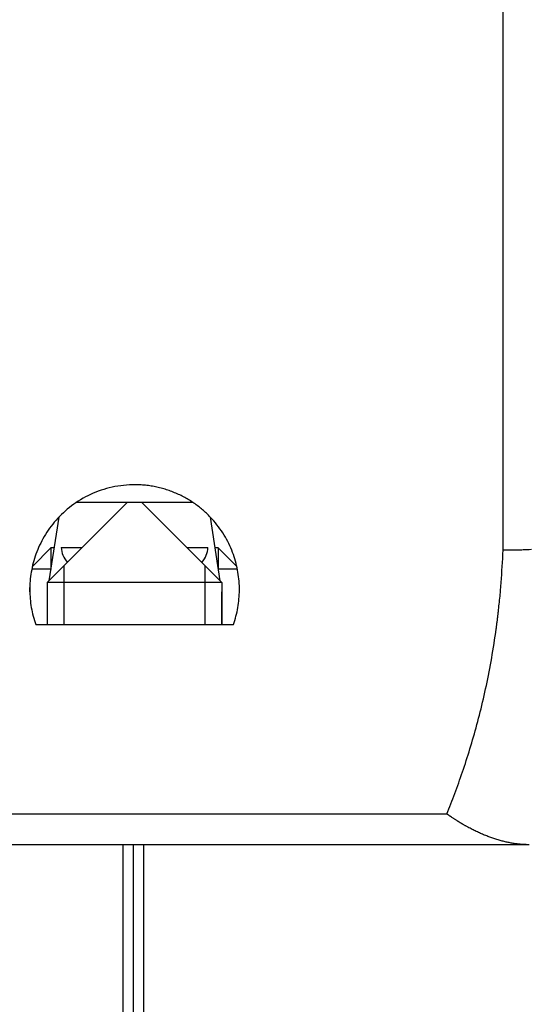
# Model space of a CAD drawing. Extents: x -25612 to -17650, y -12335 to -922.
# Drawn here: x -20552 to -20538, y -8692 to -8663 of the extents above; entities that cross this region are included whole.
import ezdxf

# ---------------------------------------------------------------- set-up
doc = ezdxf.new("R2010")
doc.units = 0
doc.header["$MEASUREMENT"] = 0

msp = doc.modelspace()

# ---------------------------------------------------------------- linework, layer by layer
at = {"color": 133, "linetype": 'Continuous'}
for p, q in [((-20538.506, -8678.658), (-20538.506, -8643.652)), ((-20550.163, -8676.999), (-20550.238, -8677.03)), ((-20550.088, -8676.97), (-20550.163, -8676.999)), ((-20550.011, -8676.943), (-20550.088, -8676.97)), ((-20549.932, -8676.918), (-20550.011, -8676.943)), ((-20549.853, -8676.895), (-20549.932, -8676.918)), ((-20549.773, -8676.874), (-20549.853, -8676.895)), ((-20549.692, -8676.855), (-20549.773, -8676.874)), ((-20549.611, -8676.838), (-20549.692, -8676.855)), ((-20549.529, -8676.824), (-20549.611, -8676.838)), ((-20549.447, -8676.812), (-20549.529, -8676.824)), ((-20549.365, -8676.802), (-20549.447, -8676.812)), ((-20549.282, -8676.794), (-20549.365, -8676.802)), ((-20549.199, -8676.789), (-20549.282, -8676.794)), ((-20549.115, -8676.786), (-20549.199, -8676.789)), ((-20549.031, -8676.785), (-20549.115, -8676.786)), ((-20548.989, -8676.786), (-20549.031, -8676.785)), ((-20548.948, -8676.787), (-20548.989, -8676.786)), ((-20548.906, -8676.789), (-20548.948, -8676.787)), ((-20548.864, -8676.791), (-20548.906, -8676.789)), ((-20548.822, -8676.794), (-20548.864, -8676.791)), ((-20548.78, -8676.797), (-20548.822, -8676.794)), ((-20548.739, -8676.801), (-20548.78, -8676.797)), ((-20548.697, -8676.806), (-20548.739, -8676.801)), ((-20548.656, -8676.811), (-20548.697, -8676.806)), ((-20548.615, -8676.817), (-20548.656, -8676.811)), ((-20548.574, -8676.823), (-20548.615, -8676.817)), ((-20548.534, -8676.83), (-20548.574, -8676.823)), ((-20548.493, -8676.837), (-20548.534, -8676.83)), ((-20548.453, -8676.845), (-20548.493, -8676.837)), ((-20548.413, -8676.854), (-20548.453, -8676.845)), ((-20548.373, -8676.863), (-20548.413, -8676.854)), ((-20548.333, -8676.872), (-20548.373, -8676.863)), ((-20548.293, -8676.882), (-20548.333, -8676.872)), ((-20548.253, -8676.893), (-20548.293, -8676.882)), ((-20548.214, -8676.904), (-20548.253, -8676.893)), ((-20548.175, -8676.916), (-20548.214, -8676.904)), ((-20548.135, -8676.928), (-20548.175, -8676.916)), ((-20548.096, -8676.941), (-20548.135, -8676.928)), ((-20548.058, -8676.954), (-20548.096, -8676.941)), ((-20548.019, -8676.968), (-20548.058, -8676.954)), ((-20547.981, -8676.982), (-20548.019, -8676.968)), ((-20547.942, -8676.997), (-20547.981, -8676.982)), ((-20547.905, -8677.012), (-20547.942, -8676.997)), ((-20547.867, -8677.028), (-20547.905, -8677.012)), ((-20547.83, -8677.044), (-20547.867, -8677.028)), ((-20549.25, -8677.285), (-20551.55, -8679.585)), ((-20550.728, -8677.298), (-20550.792, -8677.343)), ((-20550.662, -8677.255), (-20550.728, -8677.298)), ((-20550.708, -8677.285), (-20547.391, -8677.285)), ((-20550.594, -8677.213), (-20550.662, -8677.255)), ((-20550.525, -8677.173), (-20550.594, -8677.213)), ((-20550.455, -8677.135), (-20550.525, -8677.173)), ((-20550.384, -8677.098), (-20550.455, -8677.135)), ((-20550.312, -8677.063), (-20550.384, -8677.098)), ((-20550.238, -8677.03), (-20550.312, -8677.063)), ((-20548.85, -8677.285), (-20546.55, -8679.585)), ((-20547.794, -8677.061), (-20547.83, -8677.044)), ((-20547.757, -8677.078), (-20547.794, -8677.061)), ((-20547.721, -8677.095), (-20547.757, -8677.078)), ((-20547.686, -8677.113), (-20547.721, -8677.095)), ((-20547.651, -8677.131), (-20547.686, -8677.113)), ((-20547.616, -8677.15), (-20547.651, -8677.131)), ((-20547.582, -8677.169), (-20547.616, -8677.15)), ((-20547.547, -8677.188), (-20547.582, -8677.169)), ((-20547.514, -8677.208), (-20547.547, -8677.188)), ((-20547.48, -8677.228), (-20547.514, -8677.208)), ((-20547.447, -8677.249), (-20547.48, -8677.228)), ((-20547.414, -8677.27), (-20547.447, -8677.249)), ((-20547.382, -8677.291), (-20547.414, -8677.27)), ((-20547.35, -8677.313), (-20547.382, -8677.291)), ((-20551.089, -8677.584), (-20551.143, -8677.637)), ((-20551.032, -8677.534), (-20551.089, -8677.584)), ((-20550.975, -8677.484), (-20551.032, -8677.534)), ((-20550.915, -8677.435), (-20550.975, -8677.484)), ((-20550.854, -8677.388), (-20550.915, -8677.435)), ((-20550.792, -8677.343), (-20550.854, -8677.388)), ((-20547.318, -8677.335), (-20547.35, -8677.313)), ((-20547.287, -8677.358), (-20547.318, -8677.335)), ((-20547.256, -8677.381), (-20547.287, -8677.358)), ((-20547.225, -8677.404), (-20547.256, -8677.381)), ((-20547.195, -8677.427), (-20547.225, -8677.404)), ((-20547.165, -8677.451), (-20547.195, -8677.427)), ((-20547.135, -8677.476), (-20547.165, -8677.451)), ((-20547.106, -8677.5), (-20547.135, -8677.476)), ((-20547.077, -8677.525), (-20547.106, -8677.5)), ((-20547.048, -8677.551), (-20547.077, -8677.525)), ((-20547.02, -8677.576), (-20547.048, -8677.551)), ((-20546.992, -8677.602), (-20547.02, -8677.576)), ((-20551.218, -8677.712), (-20551.5, -8679.535)), ((-20551.347, -8677.855), (-20551.393, -8677.912)), ((-20551.298, -8677.799), (-20551.347, -8677.855)), ((-20551.248, -8677.744), (-20551.298, -8677.799)), ((-20551.197, -8677.69), (-20551.248, -8677.744)), ((-20551.143, -8677.637), (-20551.197, -8677.69)), ((-20546.965, -8677.628), (-20546.992, -8677.602)), ((-20546.938, -8677.655), (-20546.965, -8677.628)), ((-20546.911, -8677.681), (-20546.938, -8677.655)), ((-20546.885, -8677.708), (-20546.911, -8677.681)), ((-20546.835, -8677.762), (-20546.885, -8677.708)), ((-20546.598, -8679.537), (-20546.88, -8677.713)), ((-20546.786, -8677.817), (-20546.835, -8677.762)), ((-20546.738, -8677.873), (-20546.786, -8677.817)), ((-20546.693, -8677.929), (-20546.738, -8677.873)), ((-20551.562, -8678.146), (-20551.601, -8678.206)), ((-20551.523, -8678.086), (-20551.562, -8678.146)), ((-20551.481, -8678.028), (-20551.523, -8678.086)), ((-20551.438, -8677.969), (-20551.481, -8678.028)), ((-20551.393, -8677.912), (-20551.438, -8677.969)), ((-20546.649, -8677.987), (-20546.693, -8677.929)), ((-20546.606, -8678.045), (-20546.649, -8677.987)), ((-20546.565, -8678.104), (-20546.606, -8678.045)), ((-20546.526, -8678.163), (-20546.565, -8678.104)), ((-20551.705, -8678.39), (-20551.737, -8678.452)), ((-20551.672, -8678.328), (-20551.705, -8678.39)), ((-20551.637, -8678.267), (-20551.672, -8678.328)), ((-20551.601, -8678.206), (-20551.637, -8678.267)), ((-20546.488, -8678.224), (-20546.526, -8678.163)), ((-20546.452, -8678.285), (-20546.488, -8678.224)), ((-20546.417, -8678.346), (-20546.452, -8678.285)), ((-20546.385, -8678.408), (-20546.417, -8678.346)), ((-20546.353, -8678.47), (-20546.385, -8678.408)), ((-20551.436, -8678.585), (-20551.976, -8679.126)), ((-20551.848, -8678.704), (-20551.872, -8678.768)), ((-20551.823, -8678.641), (-20551.848, -8678.704)), ((-20551.796, -8678.577), (-20551.823, -8678.641)), ((-20551.767, -8678.514), (-20551.796, -8678.577)), ((-20551.737, -8678.452), (-20551.767, -8678.514)), ((-20551.45, -8678.6), (-20551.45, -8679.214)), ((-20551.436, -8678.585), (-20551.353, -8678.585)), ((-20551.147, -8678.585), (-20550.55, -8678.585)), ((-20547.55, -8678.585), (-20546.952, -8678.585)), ((-20546.745, -8678.585), (-20546.663, -8678.585)), ((-20546.663, -8678.585), (-20546.123, -8679.124)), ((-20546.648, -8679.214), (-20546.648, -8678.6)), ((-20546.324, -8678.532), (-20546.353, -8678.47)), ((-20546.296, -8678.594), (-20546.324, -8678.532)), ((-20546.27, -8678.657), (-20546.296, -8678.594)), ((-20546.245, -8678.72), (-20546.27, -8678.657)), ((-20538.51, -8678.775), (-20538.506, -8678.658)), ((-20538.497, -8678.658), (-20538.506, -8678.658)), ((-20538.489, -8678.658), (-20538.497, -8678.658)), ((-20538.48, -8678.658), (-20538.489, -8678.658)), ((-20538.472, -8678.658), (-20538.48, -8678.658)), ((-20538.464, -8678.658), (-20538.472, -8678.658)), ((-20538.455, -8678.658), (-20538.464, -8678.658)), ((-20538.447, -8678.658), (-20538.455, -8678.658)), ((-20538.438, -8678.658), (-20538.447, -8678.658)), ((-20538.43, -8678.658), (-20538.438, -8678.658)), ((-20538.422, -8678.659), (-20538.43, -8678.658)), ((-20538.42, -8678.659), (-20538.422, -8678.659)), ((-20538.419, -8678.659), (-20538.42, -8678.659)), ((-20538.418, -8678.659), (-20538.419, -8678.659)), ((-20538.417, -8678.659), (-20538.418, -8678.659)), ((-20538.416, -8678.659), (-20538.417, -8678.659)), ((-20538.415, -8678.659), (-20538.416, -8678.659)), ((-20538.414, -8678.659), (-20538.415, -8678.659)), ((-20538.413, -8678.659), (-20538.414, -8678.659)), ((-20538.412, -8678.659), (-20538.413, -8678.659)), ((-20538.411, -8678.659), (-20538.412, -8678.659)), ((-20538.41, -8678.659), (-20538.411, -8678.659)), ((-20538.411, -8678.659), (-20538.411, -8678.659)), ((-20538.411, -8678.659), (-20538.411, -8678.659)), ((-20538.409, -8678.659), (-20538.41, -8678.659)), ((-20538.41, -8678.659), (-20538.41, -8678.659)), ((-20538.41, -8678.659), (-20538.41, -8678.659)), ((-20538.408, -8678.659), (-20538.409, -8678.659)), ((-20538.409, -8678.659), (-20538.409, -8678.659)), ((-20538.409, -8678.659), (-20538.409, -8678.659)), ((-20538.409, -8678.659), (-20538.409, -8678.659)), ((-20538.407, -8678.659), (-20538.408, -8678.659)), ((-20538.408, -8678.659), (-20538.408, -8678.659)), ((-20538.408, -8678.659), (-20538.408, -8678.659)), ((-20538.408, -8678.659), (-20538.408, -8678.659)), ((-20538.406, -8678.659), (-20538.407, -8678.659)), ((-20538.407, -8678.659), (-20538.407, -8678.659)), ((-20538.407, -8678.659), (-20538.407, -8678.659)), ((-20538.407, -8678.659), (-20538.407, -8678.659)), ((-20538.405, -8678.659), (-20538.406, -8678.659)), ((-20538.406, -8678.659), (-20538.406, -8678.659)), ((-20538.406, -8678.659), (-20538.406, -8678.659)), ((-20538.404, -8678.659), (-20538.405, -8678.659)), ((-20538.405, -8678.659), (-20538.405, -8678.659)), ((-20538.403, -8678.659), (-20538.404, -8678.659)), ((-20538.404, -8678.659), (-20538.404, -8678.659)), ((-20538.402, -8678.659), (-20538.403, -8678.659)), ((-20538.403, -8678.659), (-20538.403, -8678.659)), ((-20538.401, -8678.659), (-20538.402, -8678.659)), ((-20538.4, -8678.659), (-20538.401, -8678.659)), ((-20538.401, -8678.659), (-20538.401, -8678.659)), ((-20538.398, -8678.659), (-20538.4, -8678.659)), ((-20538.396, -8678.659), (-20538.398, -8678.659)), ((-20538.394, -8678.659), (-20538.396, -8678.659)), ((-20538.392, -8678.659), (-20538.394, -8678.659)), ((-20538.39, -8678.659), (-20538.392, -8678.659)), ((-20538.388, -8678.659), (-20538.39, -8678.659)), ((-20538.386, -8678.659), (-20538.388, -8678.659)), ((-20538.383, -8678.659), (-20538.386, -8678.659)), ((-20538.381, -8678.659), (-20538.383, -8678.659)), ((-20538.379, -8678.659), (-20538.381, -8678.659)), ((-20538.375, -8678.659), (-20538.379, -8678.659)), ((-20538.371, -8678.659), (-20538.375, -8678.659)), ((-20538.366, -8678.659), (-20538.371, -8678.659)), ((-20538.362, -8678.659), (-20538.366, -8678.659)), ((-20538.358, -8678.659), (-20538.362, -8678.659)), ((-20538.354, -8678.659), (-20538.358, -8678.659)), ((-20538.349, -8678.659), (-20538.354, -8678.659)), ((-20538.345, -8678.659), (-20538.349, -8678.659)), ((-20538.341, -8678.659), (-20538.345, -8678.659)), ((-20538.337, -8678.659), (-20538.341, -8678.659)), ((-20538.32, -8678.659), (-20538.337, -8678.659)), ((-20538.303, -8678.659), (-20538.32, -8678.659)), ((-20538.285, -8678.659), (-20538.303, -8678.659)), ((-20538.268, -8678.659), (-20538.285, -8678.659)), ((-20538.251, -8678.659), (-20538.268, -8678.659)), ((-20538.234, -8678.659), (-20538.251, -8678.659)), ((-20538.217, -8678.658), (-20538.234, -8678.659)), ((-20538.2, -8678.658), (-20538.217, -8678.658)), ((-20538.183, -8678.658), (-20538.2, -8678.658)), ((-20538.167, -8678.658), (-20538.183, -8678.658)), ((-20538.133, -8678.657), (-20538.167, -8678.658)), ((-20538.099, -8678.657), (-20538.133, -8678.657)), ((-20538.065, -8678.656), (-20538.099, -8678.657)), ((-20538.031, -8678.655), (-20538.065, -8678.656)), ((-20537.997, -8678.654), (-20538.031, -8678.655)), ((-20537.963, -8678.653), (-20537.997, -8678.654)), ((-20537.929, -8678.652), (-20537.963, -8678.653)), ((-20537.895, -8678.651), (-20537.929, -8678.652)), ((-20537.862, -8678.65), (-20537.895, -8678.651)), ((-20537.828, -8678.648), (-20537.862, -8678.65)), ((-20537.76, -8678.645), (-20537.828, -8678.648)), ((-20537.693, -8678.642), (-20537.76, -8678.645)), ((-20551.934, -8678.959), (-20551.952, -8679.024)), ((-20551.915, -8678.895), (-20551.934, -8678.959)), ((-20551.894, -8678.832), (-20551.915, -8678.895)), ((-20551.872, -8678.768), (-20551.894, -8678.832)), ((-20546.222, -8678.782), (-20546.245, -8678.72)), ((-20546.201, -8678.845), (-20546.222, -8678.782)), ((-20546.181, -8678.908), (-20546.201, -8678.845)), ((-20546.162, -8678.972), (-20546.181, -8678.908)), ((-20546.145, -8679.035), (-20546.162, -8678.972)), ((-20538.521, -8679.008), (-20538.515, -8678.892)), ((-20538.515, -8678.892), (-20538.51, -8678.775)), ((-20552.007, -8679.282), (-20552.018, -8679.346)), ((-20551.995, -8679.217), (-20552.007, -8679.282)), ((-20551.982, -8679.152), (-20551.995, -8679.217)), ((-20551.448, -8679.199), (-20551.992, -8679.199)), ((-20551.968, -8679.088), (-20551.982, -8679.152)), ((-20551.952, -8679.024), (-20551.968, -8679.088)), ((-20551.071, -8679.107), (-20551.071, -8680.785)), ((-20547.028, -8680.785), (-20547.028, -8679.107)), ((-20546.108, -8679.199), (-20546.651, -8679.199)), ((-20546.129, -8679.098), (-20546.145, -8679.035)), ((-20546.115, -8679.162), (-20546.129, -8679.098)), ((-20546.102, -8679.225), (-20546.115, -8679.162)), ((-20546.091, -8679.289), (-20546.102, -8679.225)), ((-20538.542, -8679.354), (-20538.535, -8679.24)), ((-20538.535, -8679.24), (-20538.528, -8679.124)), ((-20538.528, -8679.124), (-20538.521, -8679.008)), ((-20552.04, -8679.54), (-20552.044, -8679.604)), ((-20552.034, -8679.475), (-20552.04, -8679.54)), ((-20552.026, -8679.411), (-20552.034, -8679.475)), ((-20552.018, -8679.346), (-20552.026, -8679.411)), ((-20546.081, -8679.353), (-20546.091, -8679.289)), ((-20546.072, -8679.417), (-20546.081, -8679.353)), ((-20546.065, -8679.481), (-20546.072, -8679.417)), ((-20546.059, -8679.545), (-20546.065, -8679.481)), ((-20546.055, -8679.609), (-20546.059, -8679.545)), ((-20538.558, -8679.583), (-20538.55, -8679.469)), ((-20538.55, -8679.469), (-20538.542, -8679.354)), ((-20552.049, -8679.732), (-20552.05, -8679.796)), ((-20552.05, -8679.796), (-20552.049, -8679.859)), ((-20552.048, -8679.668), (-20552.049, -8679.732)), ((-20552.049, -8679.845), (-20552.049, -8679.725)), ((-20552.044, -8679.604), (-20552.048, -8679.668)), ((-20546.55, -8679.585), (-20551.55, -8679.585)), ((-20551.55, -8679.585), (-20551.55, -8680.785)), ((-20546.55, -8679.585), (-20546.55, -8680.785)), ((-20546.052, -8679.673), (-20546.055, -8679.609)), ((-20546.05, -8679.737), (-20546.052, -8679.673)), ((-20546.051, -8679.864), (-20546.05, -8679.801)), ((-20546.05, -8679.801), (-20546.05, -8679.737)), ((-20538.582, -8679.865), (-20538.577, -8679.809)), ((-20538.577, -8679.809), (-20538.568, -8679.696)), ((-20538.568, -8679.696), (-20538.558, -8679.583)), ((-20552.049, -8679.859), (-20552.047, -8679.923)), ((-20552.047, -8679.923), (-20552.043, -8679.986)), ((-20552.043, -8679.986), (-20552.038, -8680.048)), ((-20552.038, -8680.048), (-20552.032, -8680.111)), ((-20552.032, -8680.111), (-20552.025, -8680.174)), ((-20546.549, -8679.854), (-20546.55, -8679.85)), ((-20546.549, -8680.785), (-20546.549, -8679.854)), ((-20546.076, -8680.178), (-20546.068, -8680.116)), ((-20546.068, -8680.116), (-20546.062, -8680.054)), ((-20546.062, -8680.054), (-20546.057, -8679.991)), ((-20546.057, -8679.991), (-20546.053, -8679.928)), ((-20546.053, -8679.928), (-20546.051, -8679.864)), ((-20538.609, -8680.144), (-20538.603, -8680.088)), ((-20538.603, -8680.088), (-20538.598, -8680.033)), ((-20538.598, -8680.033), (-20538.592, -8679.977)), ((-20538.592, -8679.977), (-20538.587, -8679.921)), ((-20538.587, -8679.921), (-20538.582, -8679.865)), ((-20552.025, -8680.174), (-20552.016, -8680.236)), ((-20552.016, -8680.236), (-20552.006, -8680.298)), ((-20552.006, -8680.298), (-20551.994, -8680.36)), ((-20551.994, -8680.36), (-20551.982, -8680.421)), ((-20546.119, -8680.424), (-20546.106, -8680.363)), ((-20546.106, -8680.363), (-20546.095, -8680.302)), ((-20546.095, -8680.302), (-20546.085, -8680.24)), ((-20546.085, -8680.24), (-20546.076, -8680.178)), ((-20538.639, -8680.42), (-20538.637, -8680.406)), ((-20538.637, -8680.406), (-20538.636, -8680.392)), ((-20538.636, -8680.392), (-20538.634, -8680.378)), ((-20538.634, -8680.378), (-20538.633, -8680.365)), ((-20538.633, -8680.365), (-20538.626, -8680.31)), ((-20538.626, -8680.31), (-20538.621, -8680.254)), ((-20538.621, -8680.254), (-20538.615, -8680.199)), ((-20538.615, -8680.199), (-20538.609, -8680.144)), ((-20551.982, -8680.421), (-20551.968, -8680.483)), ((-20551.968, -8680.483), (-20551.952, -8680.544)), ((-20551.952, -8680.544), (-20551.936, -8680.605)), ((-20551.936, -8680.605), (-20551.918, -8680.665)), ((-20551.918, -8680.665), (-20551.899, -8680.725)), ((-20546.201, -8680.726), (-20546.182, -8680.666)), ((-20546.182, -8680.666), (-20546.164, -8680.606)), ((-20546.164, -8680.606), (-20546.148, -8680.546)), ((-20546.148, -8680.546), (-20546.133, -8680.485)), ((-20546.133, -8680.485), (-20546.119, -8680.424)), ((-20538.672, -8680.692), (-20538.668, -8680.665)), ((-20538.668, -8680.665), (-20538.665, -8680.638)), ((-20538.665, -8680.638), (-20538.663, -8680.624)), ((-20538.663, -8680.624), (-20538.662, -8680.611)), ((-20538.662, -8680.611), (-20538.66, -8680.597)), ((-20538.66, -8680.597), (-20538.658, -8680.583)), ((-20538.658, -8680.583), (-20538.657, -8680.57)), ((-20538.657, -8680.57), (-20538.655, -8680.556)), ((-20538.655, -8680.556), (-20538.653, -8680.543)), ((-20538.653, -8680.543), (-20538.652, -8680.529)), ((-20538.652, -8680.529), (-20538.65, -8680.515)), ((-20538.65, -8680.515), (-20538.648, -8680.502)), ((-20538.648, -8680.502), (-20538.647, -8680.488)), ((-20538.647, -8680.488), (-20538.645, -8680.474)), ((-20538.645, -8680.474), (-20538.644, -8680.461)), ((-20538.644, -8680.461), (-20538.642, -8680.447)), ((-20538.642, -8680.447), (-20538.64, -8680.433)), ((-20538.64, -8680.433), (-20538.639, -8680.42)), ((-20551.899, -8680.725), (-20551.878, -8680.785)), ((-20551.878, -8680.785), (-20546.221, -8680.785)), ((-20546.221, -8680.785), (-20546.201, -8680.726)), ((-20538.715, -8681.013), (-20538.7, -8680.907)), ((-20538.7, -8680.907), (-20538.696, -8680.88)), ((-20538.696, -8680.88), (-20538.693, -8680.853)), ((-20538.693, -8680.853), (-20538.689, -8680.826)), ((-20538.689, -8680.826), (-20538.686, -8680.8)), ((-20538.686, -8680.8), (-20538.682, -8680.773)), ((-20538.682, -8680.773), (-20538.679, -8680.746)), ((-20538.679, -8680.746), (-20538.675, -8680.719)), ((-20538.675, -8680.719), (-20538.672, -8680.692)), ((-20538.762, -8681.329), (-20538.746, -8681.224)), ((-20538.746, -8681.224), (-20538.73, -8681.119)), ((-20538.73, -8681.119), (-20538.715, -8681.013)), ((-20538.812, -8681.638), (-20538.795, -8681.536)), ((-20538.795, -8681.536), (-20538.778, -8681.432)), ((-20538.778, -8681.432), (-20538.762, -8681.329)), ((-20538.848, -8681.841), (-20538.83, -8681.74)), ((-20538.83, -8681.74), (-20538.812, -8681.638)), ((-20538.904, -8682.141), (-20538.885, -8682.042)), ((-20538.885, -8682.042), (-20538.866, -8681.942)), ((-20538.866, -8681.942), (-20538.848, -8681.841)), ((-20538.963, -8682.436), (-20538.943, -8682.338)), ((-20538.943, -8682.338), (-20538.923, -8682.24)), ((-20538.923, -8682.24), (-20538.904, -8682.141)), ((-20539.025, -8682.725), (-20539.004, -8682.629)), ((-20539.004, -8682.629), (-20538.983, -8682.533)), ((-20538.983, -8682.533), (-20538.963, -8682.436)), ((-20539.09, -8683.008), (-20539.068, -8682.914)), ((-20539.068, -8682.914), (-20539.046, -8682.82)), ((-20539.046, -8682.82), (-20539.025, -8682.725)), ((-20539.158, -8683.286), (-20539.135, -8683.194)), ((-20539.135, -8683.194), (-20539.112, -8683.101)), ((-20539.112, -8683.101), (-20539.09, -8683.008)), ((-20539.228, -8683.559), (-20539.204, -8683.468)), ((-20539.204, -8683.468), (-20539.181, -8683.378)), ((-20539.181, -8683.378), (-20539.158, -8683.286)), ((-20539.3, -8683.826), (-20539.276, -8683.737)), ((-20539.276, -8683.737), (-20539.251, -8683.648)), ((-20539.251, -8683.648), (-20539.228, -8683.559)), ((-20539.375, -8684.087), (-20539.349, -8684.001)), ((-20539.349, -8684.001), (-20539.325, -8683.913)), ((-20539.325, -8683.913), (-20539.3, -8683.826)), ((-20539.477, -8684.428), (-20539.451, -8684.343)), ((-20539.451, -8684.343), (-20539.425, -8684.259)), ((-20539.425, -8684.259), (-20539.4, -8684.173)), ((-20539.4, -8684.173), (-20539.375, -8684.087)), ((-20539.556, -8684.677), (-20539.53, -8684.594)), ((-20539.53, -8684.594), (-20539.503, -8684.511)), ((-20539.503, -8684.511), (-20539.477, -8684.428)), ((-20539.637, -8684.921), (-20539.61, -8684.84)), ((-20539.61, -8684.84), (-20539.583, -8684.759)), ((-20539.583, -8684.759), (-20539.556, -8684.677)), ((-20539.747, -8685.238), (-20539.719, -8685.159)), ((-20539.719, -8685.159), (-20539.691, -8685.08)), ((-20539.691, -8685.08), (-20539.664, -8685.001)), ((-20539.664, -8685.001), (-20539.637, -8684.921)), ((-20539.859, -8685.545), (-20539.831, -8685.469)), ((-20539.831, -8685.469), (-20539.803, -8685.392)), ((-20539.803, -8685.392), (-20539.775, -8685.315)), ((-20539.775, -8685.315), (-20539.747, -8685.238)), ((-20539.944, -8685.769), (-20539.916, -8685.695)), ((-20539.916, -8685.695), (-20539.887, -8685.62)), ((-20539.887, -8685.62), (-20539.859, -8685.545)), ((-20540.06, -8686.06), (-20540.031, -8685.988)), ((-20540.031, -8685.988), (-20540.002, -8685.916)), ((-20540.002, -8685.916), (-20539.973, -8685.843)), ((-20539.973, -8685.843), (-20539.944, -8685.769)), ((-20557.977, -8686.202), (-20540.118, -8686.202)), ((-20540.118, -8686.202), (-20540.089, -8686.131)), ((-20540.117, -8686.202), (-20540.118, -8686.202)), ((-20540.116, -8686.203), (-20540.117, -8686.202)), ((-20540.115, -8686.204), (-20540.116, -8686.203)), ((-20540.114, -8686.205), (-20540.115, -8686.204)), ((-20540.115, -8686.204), (-20540.115, -8686.204)), ((-20540.113, -8686.206), (-20540.114, -8686.205)), ((-20540.112, -8686.206), (-20540.113, -8686.206)), ((-20540.111, -8686.207), (-20540.112, -8686.206)), ((-20540.11, -8686.208), (-20540.111, -8686.207)), ((-20540.109, -8686.208), (-20540.11, -8686.208)), ((-20540.109, -8686.209), (-20540.109, -8686.208)), ((-20540.108, -8686.209), (-20540.109, -8686.209)), ((-20540.107, -8686.209), (-20540.108, -8686.209)), ((-20540.108, -8686.209), (-20540.108, -8686.209)), ((-20540.108, -8686.209), (-20540.108, -8686.209)), ((-20540.108, -8686.209), (-20540.108, -8686.209)), ((-20540.107, -8686.21), (-20540.107, -8686.209)), ((-20540.106, -8686.21), (-20540.107, -8686.21)), ((-20540.107, -8686.21), (-20540.107, -8686.21)), ((-20540.107, -8686.21), (-20540.107, -8686.21)), ((-20540.107, -8686.21), (-20540.107, -8686.21)), ((-20540.106, -8686.211), (-20540.106, -8686.21)), ((-20540.106, -8686.21), (-20540.106, -8686.21)), ((-20540.105, -8686.211), (-20540.106, -8686.211)), ((-20540.106, -8686.211), (-20540.106, -8686.211)), ((-20540.104, -8686.212), (-20540.105, -8686.211)), ((-20540.105, -8686.211), (-20540.105, -8686.211)), ((-20540.105, -8686.211), (-20540.105, -8686.211)), ((-20540.105, -8686.211), (-20540.105, -8686.211)), ((-20540.103, -8686.212), (-20540.104, -8686.212)), ((-20540.104, -8686.212), (-20540.104, -8686.212)), ((-20540.104, -8686.212), (-20540.104, -8686.212)), ((-20540.103, -8686.213), (-20540.103, -8686.212)), ((-20540.102, -8686.213), (-20540.103, -8686.213)), ((-20540.101, -8686.214), (-20540.102, -8686.213)), ((-20540.102, -8686.213), (-20540.102, -8686.213)), ((-20540.1, -8686.214), (-20540.101, -8686.214)), ((-20540.101, -8686.214), (-20540.101, -8686.214)), ((-20540.1, -8686.215), (-20540.1, -8686.214)), ((-20540.099, -8686.215), (-20540.1, -8686.215)), ((-20540.097, -8686.216), (-20540.099, -8686.215)), ((-20540.096, -8686.218), (-20540.097, -8686.216)), ((-20540.094, -8686.219), (-20540.096, -8686.218)), ((-20540.092, -8686.22), (-20540.094, -8686.219)), ((-20540.09, -8686.222), (-20540.092, -8686.22)), ((-20540.088, -8686.223), (-20540.09, -8686.222)), ((-20540.089, -8686.131), (-20540.06, -8686.06)), ((-20540.086, -8686.224), (-20540.088, -8686.223)), ((-20540.084, -8686.226), (-20540.086, -8686.224)), ((-20540.082, -8686.227), (-20540.084, -8686.226)), ((-20540.08, -8686.228), (-20540.082, -8686.227)), ((-20540.077, -8686.231), (-20540.08, -8686.228)), ((-20540.073, -8686.234), (-20540.077, -8686.231)), ((-20540.069, -8686.236), (-20540.073, -8686.234)), ((-20540.065, -8686.239), (-20540.069, -8686.236)), ((-20540.061, -8686.242), (-20540.065, -8686.239)), ((-20540.057, -8686.244), (-20540.061, -8686.242)), ((-20540.054, -8686.247), (-20540.057, -8686.244)), ((-20540.05, -8686.25), (-20540.054, -8686.247)), ((-20540.046, -8686.252), (-20540.05, -8686.25)), ((-20540.042, -8686.255), (-20540.046, -8686.252)), ((-20540.035, -8686.26), (-20540.042, -8686.255)), ((-20540.027, -8686.265), (-20540.035, -8686.26)), ((-20540.019, -8686.27), (-20540.027, -8686.265)), ((-20540.012, -8686.276), (-20540.019, -8686.27)), ((-20540.004, -8686.281), (-20540.012, -8686.276)), ((-20539.997, -8686.286), (-20540.004, -8686.281)), ((-20539.989, -8686.291), (-20539.997, -8686.286)), ((-20539.981, -8686.296), (-20539.989, -8686.291)), ((-20539.974, -8686.301), (-20539.981, -8686.296)), ((-20539.966, -8686.306), (-20539.974, -8686.301)), ((-20539.951, -8686.317), (-20539.966, -8686.306)), ((-20539.936, -8686.327), (-20539.951, -8686.317)), ((-20539.92, -8686.337), (-20539.936, -8686.327)), ((-20539.905, -8686.347), (-20539.92, -8686.337)), ((-20539.89, -8686.357), (-20539.905, -8686.347)), ((-20539.875, -8686.366), (-20539.89, -8686.357)), ((-20539.859, -8686.376), (-20539.875, -8686.366)), ((-20539.844, -8686.386), (-20539.859, -8686.376)), ((-20539.829, -8686.395), (-20539.844, -8686.386)), ((-20539.814, -8686.405), (-20539.829, -8686.395)), ((-20539.806, -8686.41), (-20539.814, -8686.405)), ((-20539.799, -8686.415), (-20539.806, -8686.41)), ((-20539.791, -8686.419), (-20539.799, -8686.415)), ((-20539.783, -8686.424), (-20539.791, -8686.419)), ((-20539.776, -8686.429), (-20539.783, -8686.424)), ((-20539.768, -8686.433), (-20539.776, -8686.429)), ((-20539.761, -8686.438), (-20539.768, -8686.433)), ((-20539.753, -8686.443), (-20539.761, -8686.438)), ((-20539.745, -8686.447), (-20539.753, -8686.443)), ((-20539.738, -8686.452), (-20539.745, -8686.447)), ((-20539.73, -8686.457), (-20539.738, -8686.452)), ((-20539.723, -8686.461), (-20539.73, -8686.457)), ((-20539.715, -8686.466), (-20539.723, -8686.461)), ((-20539.707, -8686.47), (-20539.715, -8686.466)), ((-20539.7, -8686.475), (-20539.707, -8686.47)), ((-20539.692, -8686.479), (-20539.7, -8686.475)), ((-20539.685, -8686.484), (-20539.692, -8686.479)), ((-20539.677, -8686.488), (-20539.685, -8686.484)), ((-20539.669, -8686.493), (-20539.677, -8686.488)), ((-20539.662, -8686.497), (-20539.669, -8686.493)), ((-20539.647, -8686.506), (-20539.662, -8686.497)), ((-20539.631, -8686.515), (-20539.647, -8686.506)), ((-20539.616, -8686.524), (-20539.631, -8686.515)), ((-20539.601, -8686.532), (-20539.616, -8686.524)), ((-20539.586, -8686.541), (-20539.601, -8686.532)), ((-20539.571, -8686.549), (-20539.586, -8686.541)), ((-20539.556, -8686.558), (-20539.571, -8686.549)), ((-20539.541, -8686.566), (-20539.556, -8686.558)), ((-20539.526, -8686.575), (-20539.541, -8686.566)), ((-20539.51, -8686.583), (-20539.526, -8686.575)), ((-20539.48, -8686.599), (-20539.51, -8686.583)), ((-20539.45, -8686.615), (-20539.48, -8686.599)), ((-20539.42, -8686.631), (-20539.45, -8686.615)), ((-20539.39, -8686.647), (-20539.42, -8686.631)), ((-20539.36, -8686.662), (-20539.39, -8686.647)), ((-20539.33, -8686.677), (-20539.36, -8686.662)), ((-20539.3, -8686.691), (-20539.33, -8686.677)), ((-20539.27, -8686.706), (-20539.3, -8686.691)), ((-20539.24, -8686.72), (-20539.27, -8686.706)), ((-20539.21, -8686.734), (-20539.24, -8686.72)), ((-20539.181, -8686.748), (-20539.21, -8686.734)), ((-20539.151, -8686.761), (-20539.181, -8686.748)), ((-20539.121, -8686.774), (-20539.151, -8686.761)), ((-20539.091, -8686.787), (-20539.121, -8686.774)), ((-20539.062, -8686.8), (-20539.091, -8686.787)), ((-20539.032, -8686.812), (-20539.062, -8686.8)), ((-20539.002, -8686.824), (-20539.032, -8686.812)), ((-20538.973, -8686.836), (-20539.002, -8686.824)), ((-20538.943, -8686.847), (-20538.973, -8686.836)), ((-20538.913, -8686.859), (-20538.943, -8686.847)), ((-20538.884, -8686.87), (-20538.913, -8686.859)), ((-20538.854, -8686.88), (-20538.884, -8686.87)), ((-20538.825, -8686.891), (-20538.854, -8686.88)), ((-20537.753, -8687.085), (-20560.341, -8687.085)), ((-20549.385, -8687.085), (-20549.385, -8762.085)), ((-20549.089, -8687.085), (-20549.089, -8762.085)), ((-20548.793, -8687.085), (-20548.793, -8762.085)), ((-20538.796, -8686.901), (-20538.825, -8686.891)), ((-20538.766, -8686.911), (-20538.796, -8686.901)), ((-20538.737, -8686.92), (-20538.766, -8686.911)), ((-20538.707, -8686.93), (-20538.737, -8686.92)), ((-20538.678, -8686.939), (-20538.707, -8686.93)), ((-20538.649, -8686.948), (-20538.678, -8686.939)), ((-20538.62, -8686.956), (-20538.649, -8686.948)), ((-20538.59, -8686.965), (-20538.62, -8686.956)), ((-20538.561, -8686.973), (-20538.59, -8686.965)), ((-20538.532, -8686.98), (-20538.561, -8686.973)), ((-20538.503, -8686.988), (-20538.532, -8686.98)), ((-20538.474, -8686.995), (-20538.503, -8686.988)), ((-20538.445, -8687.002), (-20538.474, -8686.995)), ((-20538.415, -8687.009), (-20538.445, -8687.002)), ((-20538.386, -8687.015), (-20538.415, -8687.009)), ((-20538.357, -8687.021), (-20538.386, -8687.015)), ((-20538.328, -8687.027), (-20538.357, -8687.021)), ((-20538.299, -8687.033), (-20538.328, -8687.027)), ((-20538.27, -8687.038), (-20538.299, -8687.033)), ((-20538.242, -8687.043), (-20538.27, -8687.038)), ((-20538.213, -8687.048), (-20538.242, -8687.043)), ((-20538.184, -8687.052), (-20538.213, -8687.048)), ((-20538.155, -8687.057), (-20538.184, -8687.052)), ((-20538.126, -8687.06), (-20538.155, -8687.057)), ((-20538.097, -8687.064), (-20538.126, -8687.06)), ((-20538.068, -8687.067), (-20538.097, -8687.064)), ((-20538.04, -8687.07), (-20538.068, -8687.067)), ((-20538.011, -8687.073), (-20538.04, -8687.07)), ((-20537.982, -8687.076), (-20538.011, -8687.073)), ((-20537.954, -8687.078), (-20537.982, -8687.076)), ((-20537.925, -8687.08), (-20537.954, -8687.078)), ((-20537.896, -8687.081), (-20537.925, -8687.08)), ((-20537.868, -8687.083), (-20537.896, -8687.081)), ((-20537.839, -8687.084), (-20537.868, -8687.083)), ((-20537.81, -8687.085), (-20537.839, -8687.084)), ((-20537.782, -8687.085), (-20537.81, -8687.085)), ((-20537.753, -8687.085), (-20537.782, -8687.085))]:
    msp.add_line(p, q, dxfattribs=at)
for start_param, end_param in [(3.155533, 3.550399), (5.87373, 6.269245)]:
    msp.add_ellipse((-20549.049, -8678.57), major_axis=(2.098, 0), ratio=0.527126, start_param=start_param, end_param=end_param, dxfattribs=at)

doc.saveas('drawing.dxf')
